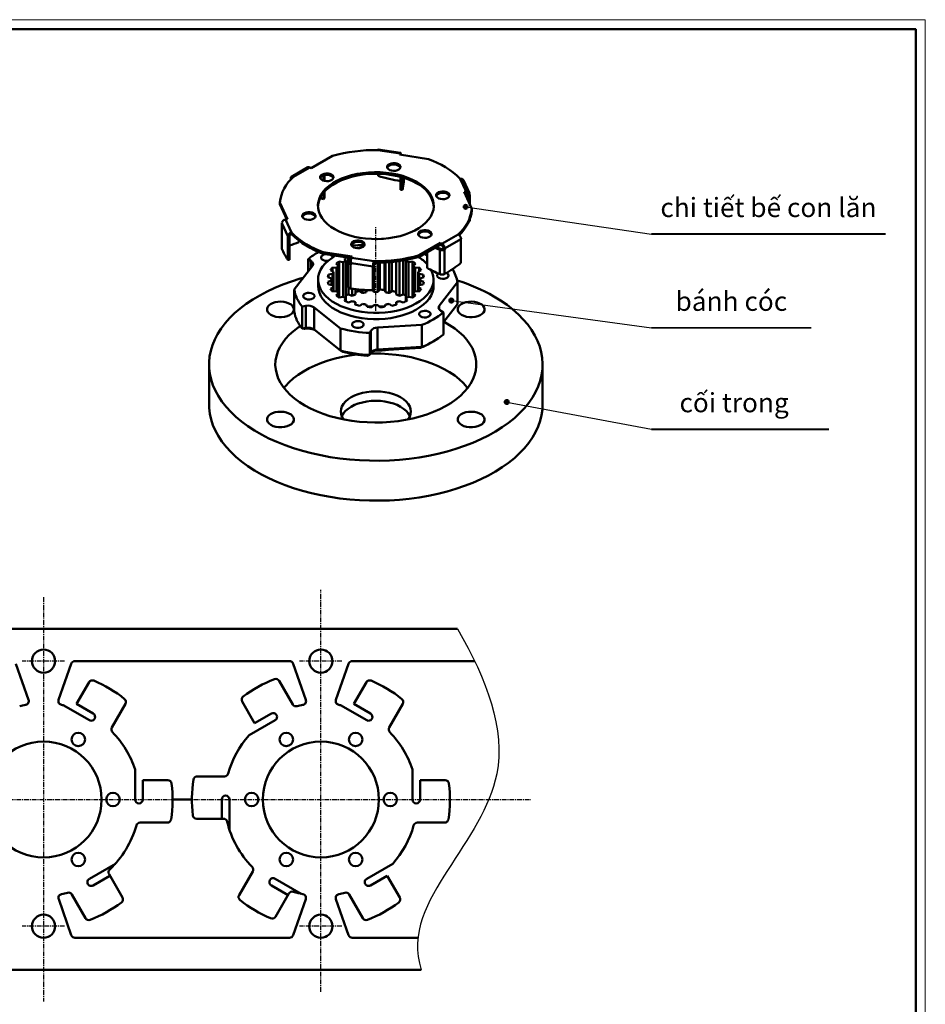
# Model space of a CAD drawing. Units: millimetres. Extents: x 1186 to 4525, y 765 to 2828.
# Drawn here: x 4055 to 4525, y 1094 to 1606 of the extents above; entities that cross this region are included whole.
import ezdxf

# ---------------------------------------------------------------- set-up
doc = ezdxf.new("R2010")
doc.units = ezdxf.units.MM
doc.linetypes.add('CENTERX2', pattern=[4, 2.5, -0.5, 0.5, -0.5])
for name, color, linetype, lineweight in [('center', 102, 'CENTERX2', 25), ('hacht', 2, 'Continuous', 25), ('netmanh', 5, 'Continuous', 25), ('nomal', 7, 'Continuous', 50)]:
    doc.layers.add(name, color=color, linetype=linetype, lineweight=lineweight)
doc.layers.add('no printer', color=23, linetype='Continuous', lineweight=5, plot=False)
doc.styles.add('kich thuoc', font='ARIAL.TTF')

msp = doc.modelspace()

# ---------------------------------------------------------------- hatches: boundary and pattern name
at = {"layer": 'nomal'}
for points in [[(4285.401, 1508.573, 1), (4287.401, 1508.573, 1)], [(4277.955, 1459.891, 1), (4279.955, 1459.891, 1)], [(4306.723, 1407.224, 1), (4308.723, 1407.224, 1)]]:
    msp.add_hatch(color=256, dxfattribs=at).paths.add_polyline_path(points)

# ---------------------------------------------------------------- linework, layer by layer
at = {"layer": 'center'}
for p, q in [((4239.757, 1454.491), (4239.757, 1498.154)), ((4239.757, 1454.491), (4239.757, 1478.378)), ((4211.216, 1100.888), (4211.216, 1309.614)), ((4067.216, 1305.886), (4067.216, 1095.918)), ((4078.144, 1272.675), (4056.076, 1272.675)), ((4222.144, 1272.675), (4200.076, 1272.675)), ((3617.107, 1200.822), (4320.206, 1200.822)), ((4078.144, 1135.026), (4056.076, 1135.026)), ((4222.144, 1135.026), (4200.076, 1135.026))]:
    msp.add_line(p, q, dxfattribs=at)
at = {"layer": 'hacht'}
msp.add_open_spline([(4282.179, 1289.375), (4297.51, 1262.821), (4314.246, 1218.022), (4277.175, 1165.957), (4257.137, 1131.443), (4263.32, 1112.326)], degree=3, knots=[16.1441854, 16.1441854, 16.1441854, 16.1441854, 56.2029753, 86.2269746, 114.2421105, 114.2421105, 114.2421105, 114.2421105], dxfattribs=at)
at = {"layer": 'netmanh'}
for p, q in [((4286.401, 1508.573), (4382.828, 1494.401)), ((4278.955, 1459.891), (4382.828, 1445.719)), ((4307.723, 1407.224), (4382.828, 1393.053))]:
    msp.add_line(p, q, dxfattribs=at)
at = {"layer": 'no printer'}
msp.add_lwpolyline([(3336.073, 764.74), (4525.073, 764.74), (4525.073, 1605.74), (3336.073, 1605.74)], close=True, dxfattribs=at)
at = {"layer": 'nomal'}
for p, q in [((4206.169, 1528.589), (4217.209, 1534.962)), ((4240.728, 1538.058), (4252.319, 1536.265)), ((4252.625, 1536.608), (4241.034, 1538.401)), ((4252.319, 1536.265), (4252.05, 1535.686)), ((4252.05, 1535.686), (4267.131, 1533.353)), ((4252.659, 1535.592), (4252.826, 1536.061)), ((4204.435, 1529.112), (4195.949, 1524.213)), ((4196.949, 1524.114), (4205.435, 1529.013)), ((4205.435, 1529.013), (4206.169, 1528.589)), ((4212.553, 1524.636), (4212.303, 1524.737)), ((4212.553, 1524.636), (4212.912, 1524.933)), ((4212.553, 1522.144), (4212.553, 1524.636)), ((4213.126, 1521.991), (4213.126, 1524.981)), ((4240.987, 1525.744), (4240.987, 1524.64)), ((4252.578, 1521.962), (4252.578, 1524.104)), ((4252.619, 1517.372), (4252.619, 1524.092)), ((4253.615, 1517.322), (4253.615, 1523.808)), ((4254.312, 1523.592), (4254.312, 1521.329)), ((4254.319, 1521.404), (4254.319, 1523.59)), ((4195.535, 1523.298), (4195.535, 1522.669)), ((4283.535, 1523.143), (4286.641, 1516.451)), ((4288.455, 1515.66), (4285.35, 1522.352)), ((4212.553, 1512.592), (4212.553, 1515.819)), ((4213.126, 1513.065), (4213.126, 1516.482)), ((4252.619, 1517.372), (4253.615, 1517.322)), ((4286.641, 1516.451), (4285.638, 1516.296)), ((4285.638, 1516.296), (4289.679, 1507.59)), ((4286.641, 1515.635), (4285.992, 1515.534)), ((4286.858, 1513.668), (4287.064, 1513.724)), ((4287.489, 1515.223), (4287.379, 1515.46)), ((4287.489, 1515.223), (4287.526, 1515.229)), ((4287.586, 1515.134), (4288.531, 1515.449)), ((4288.573, 1514.546), (4287.607, 1514.397)), ((4287.607, 1514.098), (4287.607, 1514.397)), ((4288.172, 1515.329), (4288.454, 1515.373)), ((4288.454, 1515.373), (4288.462, 1515.426)), ((4288.641, 1509.826), (4288.641, 1514.247)), ((4193.875, 1502.102), (4189.834, 1510.808)), ((4189.834, 1509.991), (4189.834, 1510.808)), ((4193.521, 1502.047), (4189.834, 1509.991)), ((4212.553, 1512.592), (4213.126, 1513.065)), ((4287.121, 1513.102), (4287.487, 1513.201)), ((4287.487, 1513.201), (4287.487, 1512.314)), ((4289.679, 1506.774), (4289.679, 1507.59)), ((4190.872, 1499.743), (4190.872, 1487.086)), ((4190.94, 1499.444), (4191.063, 1499.463)), ((4190.94, 1486.787), (4190.94, 1499.444)), ((4191.059, 1499.759), (4194.046, 1493.323)), ((4192.872, 1501.947), (4193.875, 1502.102)), ((4195.978, 1495.255), (4192.872, 1501.947)), ((4288.641, 1501.591), (4288.641, 1502.32)), ((4194.046, 1493.323), (4194.046, 1480.981)), ((4195.012, 1493.473), (4195.012, 1481.13)), ((4195.978, 1494.439), (4195.978, 1495.255)), ((4282.564, 1494.284), (4274.079, 1489.385)), ((4199.69, 1490.171), (4199.69, 1491.115)), ((4233.779, 1488.913), (4227.107, 1488.507)), ((4242.832, 1492.026), (4242.779, 1491.911)), ((4243.79, 1491.979), (4242.832, 1492.026)), ((4273.344, 1489.809), (4262.304, 1483.436)), ((4273.344, 1488.993), (4262.304, 1482.62)), ((4274.079, 1489.385), (4273.344, 1489.809)), ((4273.344, 1488.993), (4273.344, 1489.809)), ((4274.079, 1488.569), (4273.344, 1488.993)), ((4275.817, 1487.123), (4283.978, 1491.834)), ((4283.978, 1491.834), (4283.978, 1479.492)), ((4227.463, 1482.712), (4212.382, 1485.045)), ((4212.382, 1484.228), (4212.382, 1485.045)), ((4227.117, 1481.949), (4212.382, 1484.228)), ((4216.422, 1483.475), (4216.037, 1483.663)), ((4227.194, 1482.133), (4227.463, 1482.712)), ((4262.304, 1482.62), (4262.304, 1483.436)), ((4266.387, 1483.145), (4265.052, 1484.206)), ((4266.387, 1476.837), (4266.387, 1484.977)), ((4270.365, 1487.273), (4272.931, 1486.235)), ((4271.083, 1487.687), (4273.505, 1486.708)), ((4272.931, 1486.235), (4272.931, 1473.604)), ((4274.77, 1487.522), (4275.462, 1487.292)), ((4275.493, 1486.365), (4274.786, 1486.773)), ((4275.493, 1473.708), (4275.493, 1486.365)), ((4275.499, 1487.307), (4275.817, 1487.123)), ((4195.012, 1481.13), (4194.046, 1480.981)), ((4206.812, 1477.948), (4197.377, 1465.709)), ((4204.585, 1481.328), (4205.986, 1480.52)), ((4204.585, 1481.328), (4204.585, 1475.06)), ((4205.986, 1480.52), (4205.986, 1476.877)), ((4220.374, 1477.948), (4219.175, 1479.015)), ((4220.374, 1463.695), (4220.374, 1477.948)), ((4220.721, 1480.178), (4222.816, 1479.785)), ((4220.721, 1461.466), (4220.721, 1480.178)), ((4222.816, 1461.858), (4222.816, 1479.785)), ((4224.23, 1480.601), (4223.55, 1481.81)), ((4224.23, 1461.042), (4224.23, 1480.601)), ((4225.194, 1479.929), (4225.194, 1467.273)), ((4225.53, 1482.195), (4225.201, 1480.03)), ((4226.51, 1482.043), (4226.198, 1479.979)), ((4226.198, 1479.979), (4226.198, 1479.879)), ((4226.676, 1478.814), (4226.935, 1479.371)), ((4226.676, 1466.157), (4226.676, 1478.814)), ((4226.894, 1481.185), (4226.894, 1481.984)), ((4226.894, 1479.378), (4226.894, 1479.651)), ((4227.119, 1479.316), (4238.267, 1477.592)), ((4238.785, 1480.34), (4227.194, 1482.133)), ((4238.267, 1477.592), (4238.267, 1465.249)), ((4238.526, 1478.149), (4238.526, 1465.807)), ((4238.757, 1464.478), (4238.757, 1479.458)), ((4238.785, 1479.524), (4238.785, 1480.34)), ((4240.757, 1464.478), (4240.757, 1479.524)), ((4241.757, 1465.611), (4241.757, 1479.541)), ((4244.274, 1465.419), (4244.274, 1479.636)), ((4244.733, 1464.176), (4244.733, 1479.661)), ((4246.665, 1463.877), (4246.665, 1479.795)), ((4248.138, 1464.822), (4248.138, 1479.927)), ((4250.37, 1462.991), (4250.37, 1480.176)), ((4252.102, 1462.414), (4252.102, 1480.412)), ((4253.949, 1463.106), (4253.949, 1480.705)), ((4255.5, 1480.986), (4255.283, 1480.601)), ((4255.283, 1461.042), (4255.283, 1480.601)), ((4256.698, 1479.785), (4258.792, 1480.178)), ((4256.698, 1461.858), (4256.698, 1479.785)), ((4258.792, 1461.466), (4258.792, 1480.178)), ((4260.338, 1479.015), (4259.139, 1477.948)), ((4259.139, 1463.695), (4259.139, 1477.948)), ((4215.168, 1473.43), (4217.322, 1473.694)), ((4215.168, 1471.879), (4215.168, 1473.43)), ((4217.839, 1474.81), (4216.203, 1475.66)), ((4217.175, 1477.015), (4219.374, 1476.948)), ((4217.175, 1475.155), (4217.175, 1477.015)), ((4217.322, 1467.949), (4217.322, 1473.694)), ((4217.839, 1466.834), (4217.839, 1474.81)), ((4219.374, 1464.695), (4219.374, 1476.948)), ((4260.139, 1476.948), (4262.338, 1477.015)), ((4260.139, 1464.695), (4260.139, 1476.948)), ((4263.31, 1475.66), (4261.674, 1474.81)), ((4261.674, 1466.834), (4261.674, 1474.81)), ((4262.191, 1473.694), (4264.345, 1473.43)), ((4262.191, 1467.949), (4262.191, 1473.694)), ((4262.338, 1475.155), (4262.338, 1477.015)), ((4264.345, 1471.879), (4264.345, 1473.43)), ((4209.757, 1470.822), (4209.757, 1467.555)), ((4216.798, 1471.399), (4214.837, 1471.976)), ((4214.837, 1469.667), (4216.798, 1470.244)), ((4217.322, 1467.949), (4215.168, 1468.214)), ((4216.798, 1470.244), (4216.798, 1471.399)), ((4216.798, 1468.013), (4216.798, 1470.244)), ((4264.345, 1468.214), (4262.191, 1467.949)), ((4264.676, 1471.976), (4262.715, 1471.399)), ((4262.715, 1470.244), (4262.715, 1471.399)), ((4262.715, 1470.244), (4264.676, 1469.667)), ((4262.715, 1468.013), (4262.715, 1470.244)), ((4269.757, 1467.555), (4269.757, 1470.822)), ((4272.702, 1457.163), (4282.136, 1469.402)), ((4282.136, 1469.402), (4282.136, 1457.97)), ((4197.377, 1465.709), (4197.377, 1454.278)), ((4216.203, 1465.983), (4217.839, 1466.834)), ((4219.374, 1464.695), (4217.175, 1464.629)), ((4217.839, 1464.649), (4217.839, 1466.834)), ((4219.175, 1462.629), (4220.374, 1463.695)), ((4220.374, 1461.706), (4220.374, 1463.695)), ((4225.565, 1463.106), (4225.565, 1466.611)), ((4225.565, 1463.106), (4227.411, 1462.414)), ((4227.411, 1462.414), (4227.411, 1466.047)), ((4229.144, 1462.991), (4229.144, 1465.815)), ((4231.375, 1464.822), (4231.375, 1465.575)), ((4231.375, 1464.822), (4232.849, 1463.877)), ((4232.849, 1463.877), (4232.849, 1465.452)), ((4234.78, 1464.176), (4234.78, 1465.334)), ((4234.78, 1464.176), (4235.2, 1465.315)), ((4238.076, 1465.249), (4238.757, 1464.478)), ((4238.526, 1465.807), (4238.267, 1465.249)), ((4240.757, 1464.478), (4241.757, 1465.611)), ((4244.274, 1465.419), (4244.733, 1464.176)), ((4246.665, 1463.877), (4248.138, 1464.822)), ((4252.102, 1462.414), (4253.949, 1463.106)), ((4259.139, 1463.695), (4260.338, 1462.629)), ((4259.139, 1461.706), (4259.139, 1463.695)), ((4262.338, 1464.629), (4260.139, 1464.695)), ((4261.674, 1466.834), (4263.31, 1465.983)), ((4261.674, 1464.649), (4261.674, 1466.834)), ((4201.509, 1456.858), (4203.422, 1457.154)), ((4203.422, 1457.154), (4203.422, 1445.722)), ((4222.816, 1461.858), (4220.721, 1461.466)), ((4223.55, 1459.833), (4224.23, 1461.042)), ((4224.23, 1459.51), (4224.23, 1461.042)), ((4227.411, 1459.632), (4225.565, 1458.94)), ((4229.029, 1457.786), (4229.144, 1459.055)), ((4229.144, 1457.755), (4229.144, 1459.055)), ((4232.849, 1458.169), (4231.375, 1457.225)), ((4235.239, 1456.627), (4234.78, 1457.87)), ((4238.757, 1457.568), (4237.757, 1456.436)), ((4241.757, 1456.436), (4240.757, 1457.568)), ((4244.733, 1457.87), (4244.274, 1456.627)), ((4248.138, 1457.225), (4246.665, 1458.169)), ((4250.37, 1459.055), (4250.484, 1457.786)), ((4250.37, 1457.755), (4250.37, 1459.055)), ((4253.949, 1458.94), (4252.102, 1459.632)), ((4255.283, 1461.042), (4255.963, 1459.833)), ((4255.283, 1459.51), (4255.283, 1461.042)), ((4258.792, 1461.466), (4256.698, 1461.858)), ((4272.702, 1457.163), (4272.702, 1455.285)), ((4274.928, 1448.62), (4282.136, 1457.97)), ((4201.509, 1456.858), (4201.509, 1445.426)), ((4207.693, 1456.281), (4221.337, 1445.445)), ((4207.693, 1456.281), (4207.693, 1444.85)), ((4238.121, 1456.848), (4235.194, 1456.748)), ((4274.928, 1453.783), (4273.528, 1454.591)), ((4274.928, 1453.783), (4274.928, 1442.351)), ((4240.638, 1445.888), (4263.716, 1447.291)), ((4263.716, 1447.291), (4263.716, 1435.86)), ((4201.509, 1445.426), (4203.422, 1445.722)), ((4202.621, 1445.161), (4201.509, 1445.426)), ((4202.905, 1445.205), (4202.621, 1445.161)), ((4202.905, 1445.205), (4203.422, 1445.722)), ((4207.693, 1444.85), (4221.337, 1434.013)), ((4221.337, 1445.445), (4221.337, 1434.013)), ((4236.681, 1443.085), (4237.193, 1444.19)), ((4236.681, 1443.085), (4236.681, 1431.654)), ((4237.193, 1444.19), (4237.193, 1432.758)), ((4240.638, 1445.888), (4240.638, 1434.457)), ((4268.399, 1437.961), (4269.814, 1438.778)), ((4221.337, 1434.013), (4222.654, 1433.298)), ((4236.681, 1431.654), (4235.186, 1431.26)), ((4236.681, 1431.654), (4237.193, 1432.758)), ((4262.999, 1435.344), (4240.429, 1433.972)), ((4240.638, 1434.457), (4240.429, 1433.972)), ((4240.638, 1434.457), (4263.716, 1435.86)), ((4263.716, 1435.86), (4262.999, 1435.344)), ((4153.157, 1426.728), (4153.157, 1405.988)), ((4326.357, 1405.988), (4326.357, 1426.728)), ((4052.801, 1271.337), (4059.389, 1252.563)), ((4081.631, 1271.337), (4075.047, 1252.573)), ((4083.518, 1272.675), (4194.914, 1272.675)), ((4196.801, 1271.337), (4203.389, 1252.563)), ((4225.631, 1271.337), (4219.047, 1252.573)), ((4227.518, 1272.675), (4290.998, 1272.675)), ((4090.838, 1261.685), (4084.335, 1250.422)), ((4196.597, 1250.192), (4189.524, 1262.443)), ((4234.838, 1261.685), (4228.335, 1250.422)), ((4090.995, 1241.958), (4077.474, 1249.764)), ((4092.995, 1245.422), (4084.335, 1250.422)), ((4102.677, 1238.192), (4109.75, 1250.443)), ((4176.835, 1240.422), (4170.332, 1251.685)), ((4234.995, 1241.958), (4221.474, 1249.764)), ((4236.995, 1245.422), (4228.335, 1250.422)), ((4246.677, 1238.192), (4253.75, 1250.443)), ((4185.495, 1245.422), (4176.835, 1240.422)), ((4187.495, 1241.958), (4173.974, 1234.152)), ((4114.745, 1200.822), (4114.745, 1216.434)), ((4161.165, 1212.822), (4147.019, 1212.822)), ((4258.745, 1200.822), (4258.745, 1216.434)), ((4131.751, 1210.822), (4118.745, 1210.822)), ((4118.745, 1210.822), (4118.745, 1200.822)), ((4275.751, 1210.822), (4262.745, 1210.822)), ((4262.745, 1210.822), (4262.745, 1200.822)), ((4144.245, 1200.85), (4134.245, 1200.822)), ((4159.745, 1200.822), (4159.745, 1190.822)), ((4163.745, 1200.822), (4163.745, 1185.209)), ((4117.325, 1188.822), (4131.471, 1188.822)), ((4160.648, 1190.822), (4146.739, 1190.822)), ((4261.325, 1188.822), (4275.471, 1188.822)), ((4090.995, 1159.686), (4104.516, 1167.492)), ((4234.995, 1159.686), (4248.516, 1167.492)), ((4092.995, 1156.221), (4101.655, 1161.221)), ((4101.203, 1162.004), (4108.158, 1149.958)), ((4175.813, 1163.451), (4168.74, 1151.2)), ((4236.995, 1156.221), (4245.655, 1161.221)), ((4245.655, 1161.221), (4252.158, 1149.958)), ((4185.495, 1156.221), (4194.155, 1151.221)), ((4187.495, 1159.686), (4201.016, 1151.879)), ((4081.893, 1151.451), (4088.966, 1139.2)), ((4194.607, 1152.004), (4187.652, 1139.958)), ((4225.893, 1151.451), (4232.966, 1139.2)), ((4081.631, 1130.364), (4075.066, 1149.074)), ((4196.801, 1130.364), (4203.37, 1149.084)), ((4225.631, 1130.364), (4219.066, 1149.074)), ((4083.518, 1129.026), (4194.914, 1129.026)), ((4227.518, 1129.026), (4261.633, 1129.026))]:
    msp.add_line(p, q, dxfattribs=at)
msp.add_lwpolyline([(3361.073, 769.74), (4520.073, 769.74), (4520.073, 1600.74), (3361.073, 1600.74)], close=True, dxfattribs=at)
for points in [[(4241.034, 1538.401), (4241.016, 1538.402), (4240.926, 1538.36), (4240.829, 1538.244), (4240.728, 1538.058)], [(4252.319, 1536.265), (4252.407, 1536.43), (4252.492, 1536.544), (4252.572, 1536.602), (4252.645, 1536.603), (4252.709, 1536.547), (4252.761, 1536.436), (4252.8, 1536.272), (4252.826, 1536.061)], [(4251.549, 1530.702), (4252.168, 1530.217), (4252.513, 1529.649), (4252.552, 1529.047), (4252.282, 1528.465), (4251.727, 1527.955), (4250.936, 1527.562), (4249.98, 1527.322), (4248.943, 1527.254), (4247.918, 1527.366), (4246.996, 1527.648), (4246.258, 1528.073), (4245.77, 1528.606), (4245.577, 1529.198), (4245.693, 1529.796), (4246.111, 1530.348), (4246.791, 1530.805), (4247.674, 1531.125), (4248.682, 1531.281), (4249.725, 1531.259), (4250.71, 1531.06), (4251.549, 1530.702)], [(4252.502, 1528.865), (4252.168, 1529.401), (4251.549, 1529.885)], [(4261.04, 1520.669), (4258.778, 1521.849), (4256.32, 1522.891), (4253.693, 1523.784), (4250.922, 1524.519), (4248.037, 1525.088), (4245.067, 1525.486), (4242.042, 1525.709), (4238.994, 1525.753), (4235.954, 1525.62), (4232.953, 1525.309), (4230.021, 1524.825), (4227.19, 1524.172), (4224.487, 1523.357), (4221.941, 1522.388), (4219.578, 1521.276), (4217.422, 1520.031), (4215.495, 1518.667), (4213.817, 1517.197), (4212.406, 1515.637), (4211.274, 1514.003), (4210.436, 1512.31), (4209.898, 1510.578), (4209.666, 1508.823), (4209.665, 1508.791)], [(4261.04, 1521.486), (4263.085, 1520.18), (4264.889, 1518.761), (4266.436, 1517.244), (4267.709, 1515.645), (4268.695, 1513.979), (4269.384, 1512.265), (4269.77, 1510.519), (4269.847, 1508.759), (4269.615, 1507.004), (4269.077, 1505.271), (4268.239, 1503.579), (4267.108, 1501.944), (4265.696, 1500.384), (4264.018, 1498.914), (4262.091, 1497.55), (4259.935, 1496.306), (4257.572, 1495.193), (4255.026, 1494.225), (4252.324, 1493.41), (4249.492, 1492.757), (4246.561, 1492.272), (4243.559, 1491.962), (4240.519, 1491.828), (4237.471, 1491.873), (4234.446, 1492.095), (4231.476, 1492.493), (4228.591, 1493.062), (4225.82, 1493.797), (4223.193, 1494.69), (4220.735, 1495.732), (4218.473, 1496.912), (4216.429, 1498.218), (4214.624, 1499.637), (4213.077, 1501.154), (4211.804, 1502.753), (4210.818, 1504.419), (4210.129, 1506.134), (4209.743, 1507.88), (4209.666, 1509.639), (4209.898, 1511.394), (4210.436, 1513.127), (4211.274, 1514.819), (4212.406, 1516.454), (4213.817, 1518.014), (4215.495, 1519.484), (4217.422, 1520.848), (4219.578, 1522.093), (4221.941, 1523.205), (4224.487, 1524.174), (4227.19, 1524.989), (4230.021, 1525.641), (4232.953, 1526.126), (4235.954, 1526.436), (4238.994, 1526.57), (4242.042, 1526.525), (4245.067, 1526.303), (4248.037, 1525.905), (4250.922, 1525.336), (4253.693, 1524.601), (4256.32, 1523.708), (4258.778, 1522.666), (4261.04, 1521.486)], [(4216.776, 1525.323), (4217.395, 1524.839), (4217.74, 1524.27), (4217.779, 1523.668), (4217.509, 1523.086), (4216.954, 1522.576), (4216.163, 1522.184), (4215.207, 1521.943), (4214.17, 1521.875), (4213.145, 1521.987), (4212.222, 1522.269), (4211.485, 1522.695), (4210.997, 1523.227), (4210.803, 1523.819), (4210.92, 1524.417), (4211.337, 1524.969), (4212.018, 1525.426), (4212.901, 1525.746), (4213.909, 1525.902), (4214.951, 1525.88), (4215.936, 1525.681), (4216.776, 1525.323)], [(4217.729, 1523.486), (4217.395, 1524.022), (4216.776, 1524.507)], [(4277.005, 1516.007), (4277.624, 1515.522), (4277.969, 1514.954), (4278.008, 1514.352), (4277.738, 1513.77), (4277.183, 1513.26), (4276.392, 1512.867), (4275.436, 1512.626), (4274.399, 1512.559), (4273.374, 1512.671), (4272.452, 1512.952), (4271.714, 1513.378), (4271.226, 1513.911), (4271.032, 1514.502), (4271.149, 1515.101), (4271.566, 1515.653), (4272.247, 1516.109), (4273.13, 1516.43), (4274.138, 1516.586), (4275.181, 1516.563), (4276.165, 1516.364), (4277.005, 1516.007)], [(4277.958, 1514.17), (4277.624, 1514.706), (4277.005, 1515.19)], [(4287.607, 1514.397), (4287.638, 1514.298), (4287.638, 1514.197), (4287.607, 1514.098), (4287.548, 1514.003), (4287.46, 1513.916), (4287.348, 1513.839), (4287.215, 1513.774), (4287.064, 1513.724)], [(4288.573, 1514.546), (4288.634, 1514.348), (4288.634, 1514.147), (4288.573, 1513.948), (4288.454, 1513.759), (4288.28, 1513.585), (4288.056, 1513.431), (4287.788, 1513.301), (4287.487, 1513.201)], [(4287.586, 1515.134), (4287.533, 1515.232), (4287.514, 1515.251), (4287.493, 1515.235), (4287.489, 1515.223)], [(4207.458, 1505.249), (4208.078, 1504.764), (4208.422, 1504.196), (4208.461, 1503.594), (4208.191, 1503.012), (4207.636, 1502.502), (4206.845, 1502.109), (4205.889, 1501.869), (4204.852, 1501.801), (4203.827, 1501.913), (4202.905, 1502.195), (4202.167, 1502.62), (4201.68, 1503.153), (4201.486, 1503.745), (4201.603, 1504.343), (4202.02, 1504.895), (4202.7, 1505.352), (4203.584, 1505.672), (4204.591, 1505.828), (4205.634, 1505.805), (4206.619, 1505.607), (4207.458, 1505.249)], [(4208.411, 1503.412), (4208.078, 1503.948), (4207.458, 1504.432)], [(4191.059, 1499.759), (4191.068, 1499.643), (4191.069, 1499.54), (4191.062, 1499.455), (4191.048, 1499.395), (4191.028, 1499.363), (4191.002, 1499.36), (4190.972, 1499.388), (4190.94, 1499.444)], [(4267.687, 1495.932), (4268.307, 1495.448), (4268.651, 1494.879), (4268.69, 1494.278), (4268.42, 1493.696), (4267.865, 1493.186), (4267.075, 1492.793), (4266.118, 1492.552), (4265.082, 1492.485), (4264.056, 1492.597), (4263.134, 1492.878), (4262.396, 1493.304), (4261.909, 1493.836), (4261.715, 1494.428), (4261.832, 1495.027), (4262.249, 1495.579), (4262.929, 1496.035), (4263.813, 1496.356), (4264.821, 1496.512), (4265.863, 1496.489), (4266.848, 1496.29), (4267.687, 1495.932)], [(4268.64, 1494.095), (4268.307, 1494.631), (4267.687, 1495.116)], [(4232.914, 1490.554), (4233.533, 1490.069), (4233.878, 1489.5), (4233.917, 1488.899), (4233.647, 1488.317), (4233.092, 1487.807), (4232.301, 1487.414), (4231.345, 1487.173), (4230.308, 1487.106), (4229.283, 1487.218), (4228.361, 1487.499), (4227.623, 1487.925), (4227.136, 1488.458), (4226.942, 1489.049), (4227.058, 1489.648), (4227.476, 1490.2), (4228.156, 1490.656), (4229.039, 1490.977), (4230.047, 1491.133), (4231.09, 1491.11), (4232.075, 1490.911), (4232.914, 1490.554)], [(4233.867, 1488.717), (4233.533, 1489.252), (4232.914, 1489.737)], [(4218.83, 1483.231), (4216.83, 1481.991), (4214.99, 1480.595), (4213.404, 1479.098), (4212.089, 1477.517), (4211.058, 1475.866), (4210.321, 1474.164), (4209.886, 1472.428), (4209.758, 1470.675), (4209.937, 1468.924), (4210.423, 1467.192), (4211.209, 1465.498), (4212.289, 1463.858), (4213.65, 1462.289), (4215.279, 1460.808), (4217.16, 1459.43), (4219.272, 1458.169), (4221.594, 1457.037), (4224.103, 1456.047), (4226.773, 1455.209), (4229.575, 1454.531), (4232.483, 1454.02), (4235.464, 1453.681), (4238.49, 1453.518), (4241.529, 1453.533), (4244.55, 1453.725), (4247.521, 1454.093)], [(4214.02, 1483.975), (4213.685, 1483.946), (4212.765, 1483.739), (4212.011, 1483.37), (4211.506, 1482.88), (4211.303, 1482.322), (4211.425, 1481.757), (4211.859, 1481.244), (4212.558, 1480.841), (4213.445, 1480.591), (4214.425, 1480.52), (4214.948, 1480.56)], [(4232.886, 1487.68), (4231.992, 1487.55), (4229.736, 1487.146)], [(4275.817, 1487.123), (4275.727, 1487.266), (4275.631, 1487.319), (4275.536, 1487.321), (4275.462, 1487.292)], [(4205.986, 1480.52), (4206.378, 1480.257), (4206.697, 1479.962), (4206.936, 1479.644), (4207.09, 1479.308), (4207.155, 1478.963), (4207.129, 1478.616), (4207.014, 1478.275), (4206.812, 1477.948)], [(4226.676, 1478.814), (4226.349, 1478.883), (4226.047, 1478.983), (4225.78, 1479.113), (4225.556, 1479.267), (4225.381, 1479.441), (4225.262, 1479.63), (4225.201, 1479.828), (4225.201, 1480.03)], [(4226.935, 1479.371), (4226.771, 1479.406), (4226.62, 1479.456), (4226.487, 1479.521), (4226.375, 1479.598), (4226.288, 1479.685), (4226.228, 1479.78), (4226.198, 1479.879), (4226.198, 1479.979)], [(4227.119, 1479.316), (4227.153, 1479.214), (4227.157, 1479.113), (4227.133, 1479.018), (4227.08, 1478.936), (4227.003, 1478.871), (4226.906, 1478.827), (4226.795, 1478.808), (4226.676, 1478.814)], [(4226.935, 1479.371), (4227.053, 1479.365), (4227.091, 1479.369)], [(4247.521, 1454.093), (4250.413, 1454.632), (4253.195, 1455.338), (4255.84, 1456.202), (4258.319, 1457.217), (4260.608, 1458.37), (4262.684, 1459.652), (4264.523, 1461.048), (4266.109, 1462.545), (4267.424, 1464.127), (4268.456, 1465.777), (4269.192, 1467.479), (4269.627, 1469.215), (4269.756, 1470.968), (4269.576, 1472.719), (4269.09, 1474.451), (4268.552, 1475.68)], [(4272.117, 1473.963), (4271.872, 1473.738), (4271.564, 1473.196), (4271.578, 1472.626), (4271.911, 1472.089), (4272.529, 1471.644), (4273.363, 1471.339), (4274.323, 1471.207), (4275.306, 1471.262)], [(4275.306, 1471.262), (4276.205, 1471.498), (4276.922, 1471.89), (4277.381, 1472.395), (4277.53, 1472.958), (4277.354, 1473.519), (4276.872, 1474.017), (4276.443, 1474.268)], [(4300.992, 1462.079), (4304.545, 1459.902), (4307.865, 1457.605), (4310.942, 1455.199), (4313.764, 1452.69), (4316.321, 1450.089), (4318.604, 1447.404), (4320.605, 1444.644), (4322.316, 1441.821), (4323.732, 1438.944), (4324.847, 1436.023), (4325.657, 1433.068), (4326.16, 1430.091), (4326.354, 1427.102), (4326.238, 1424.112), (4325.812, 1421.131), (4325.078, 1418.17), (4324.039, 1415.24), (4322.698, 1412.35), (4321.06, 1409.513), (4319.131, 1406.737), (4316.918, 1404.032), (4314.428, 1401.409), (4311.672, 1398.876), (4308.658, 1396.443), (4305.397, 1394.119), (4301.901, 1391.911), (4298.183, 1389.828), (4294.256, 1387.877), (4290.133, 1386.065), (4285.831, 1384.398), (4281.363, 1382.883), (4276.746, 1381.525), (4271.997, 1380.329), (4267.133, 1379.299), (4262.17, 1378.439), (4257.128, 1377.751), (4252.023, 1377.239), (4246.874, 1376.904), (4241.7, 1376.748), (4236.519, 1376.77), (4231.349, 1376.972), (4226.209, 1377.351), (4221.118, 1377.907), (4216.094, 1378.638), (4211.154, 1379.541), (4206.317, 1380.613), (4201.6, 1381.85), (4197.019, 1383.247), (4192.591, 1384.801), (4188.332, 1386.504), (4184.257, 1388.352), (4180.38, 1390.336), (4176.717, 1392.451), (4173.279, 1394.689), (4170.078, 1397.042), (4167.128, 1399.5), (4164.437, 1402.056), (4162.016, 1404.701), (4159.873, 1407.424), (4158.016, 1410.217), (4156.452, 1413.068), (4155.186, 1415.969), (4154.223, 1418.908), (4153.566, 1421.875), (4153.217, 1424.859), (4153.178, 1427.85), (4153.45, 1430.837), (4154.03, 1433.81), (4154.917, 1436.757), (4156.107, 1439.668), (4157.598, 1442.532), (4159.382, 1445.341), (4161.454, 1448.082), (4163.806, 1450.747), (4166.43, 1453.326), (4169.317, 1455.81), (4172.456, 1458.19), (4175.835, 1460.457), (4179.444, 1462.604), (4183.268, 1464.622), (4187.295, 1466.504), (4191.51, 1468.244), (4195.897, 1469.836), (4200.441, 1471.273), (4202.013, 1471.724)], [(4269.757, 1467.555), (4269.627, 1465.949), (4269.192, 1464.213), (4268.456, 1462.511), (4267.424, 1460.86), (4266.109, 1459.279), (4264.523, 1457.782), (4262.684, 1456.386), (4260.608, 1455.104), (4258.319, 1453.95), (4255.84, 1452.936), (4253.195, 1452.072), (4250.413, 1451.366), (4247.521, 1450.827), (4244.55, 1450.459), (4241.529, 1450.267), (4238.49, 1450.252), (4235.464, 1450.415), (4232.483, 1450.754), (4229.575, 1451.265), (4226.773, 1451.943), (4224.103, 1452.781), (4221.594, 1453.771), (4219.272, 1454.903), (4217.16, 1456.164), (4215.279, 1457.542), (4213.65, 1459.023), (4212.289, 1460.592), (4211.209, 1462.232), (4210.423, 1463.926), (4209.937, 1465.658), (4209.758, 1467.409), (4209.757, 1467.555)], [(4204.207, 1463.849), (4203.308, 1463.613), (4202.591, 1463.221), (4202.133, 1462.716), (4201.984, 1462.153), (4202.159, 1461.592), (4202.641, 1461.094), (4203.377, 1460.714), (4204.287, 1460.492), (4205.272, 1460.453), (4206.226, 1460.6), (4207.045, 1460.919), (4207.641, 1461.373), (4207.949, 1461.915), (4207.935, 1462.485), (4207.602, 1463.022), (4206.984, 1463.467), (4206.15, 1463.772), (4205.19, 1463.904), (4204.207, 1463.849)], [(4185.309, 1452.445), (4186.489, 1451.898), (4187.845, 1451.51), (4189.314, 1451.299), (4190.827, 1451.275), (4192.314, 1451.44), (4193.704, 1451.785), (4194.934, 1452.295), (4195.944, 1452.945), (4196.689, 1453.706), (4197.134, 1454.541), (4197.257, 1455.412), (4197.052, 1456.278), (4196.53, 1457.098), (4195.715, 1457.834), (4194.645, 1458.452), (4193.369, 1458.923), (4191.948, 1459.224), (4190.449, 1459.342), (4188.94, 1459.271), (4187.493, 1459.015), (4186.175, 1458.585), (4185.049, 1458.001), (4184.166, 1457.292), (4183.567, 1456.489), (4183.282, 1455.631), (4183.323, 1454.757), (4183.688, 1453.909), (4184.361, 1453.126), (4185.309, 1452.445)], [(4273.528, 1454.591), (4273.136, 1454.854), (4272.816, 1455.149), (4272.577, 1455.467), (4272.423, 1455.803), (4272.358, 1456.148), (4272.384, 1456.495), (4272.499, 1456.836), (4272.702, 1457.163)], [(4284.304, 1452.445), (4285.484, 1451.898), (4286.84, 1451.51), (4288.309, 1451.299), (4289.822, 1451.275), (4291.309, 1451.44), (4292.699, 1451.785), (4293.929, 1452.295), (4294.939, 1452.945), (4295.684, 1453.706), (4296.129, 1454.541), (4296.251, 1455.412), (4296.047, 1456.278), (4295.525, 1457.098), (4294.71, 1457.834), (4293.64, 1458.452), (4292.364, 1458.923), (4290.943, 1459.224), (4289.444, 1459.342), (4287.935, 1459.271), (4286.488, 1459.015), (4285.17, 1458.585), (4284.044, 1458.001), (4283.161, 1457.292), (4282.562, 1456.489), (4282.277, 1455.631), (4282.318, 1454.757), (4282.683, 1453.909), (4283.356, 1453.126), (4284.304, 1452.445)], [(4244.319, 1456.748), (4242.286, 1456.827), (4241.392, 1456.848)], [(4263.091, 1451.636), (4263.895, 1451.304), (4264.841, 1451.142), (4265.828, 1451.165), (4266.748, 1451.372), (4267.502, 1451.741), (4268.007, 1452.231), (4268.21, 1452.789), (4268.088, 1453.354), (4267.654, 1453.866), (4266.956, 1454.27), (4266.068, 1454.52), (4265.088, 1454.591), (4264.122, 1454.474), (4263.274, 1454.182), (4262.635, 1453.747), (4262.276, 1453.216), (4262.235, 1452.646), (4262.517, 1452.1), (4263.091, 1451.636)], [(4202.846, 1405.42), (4205.817, 1403.833), (4208.992, 1402.384), (4212.353, 1401.081), (4215.878, 1399.932), (4219.547, 1398.944), (4223.337, 1398.124), (4227.227, 1397.475), (4231.191, 1397.003), (4235.207, 1396.709), (4239.25, 1396.595), (4243.297, 1396.663), (4247.322, 1396.912), (4251.302, 1397.34), (4255.212, 1397.945), (4259.029, 1398.723), (4262.73, 1399.669), (4266.294, 1400.779), (4269.697, 1402.044), (4272.921, 1403.457), (4275.945, 1405.011), (4278.751, 1406.695), (4281.323, 1408.5), (4283.645, 1410.414), (4285.703, 1412.427), (4287.485, 1414.525), (4288.979, 1416.697), (4290.178, 1418.929), (4291.073, 1421.208), (4291.66, 1423.52), (4291.934, 1425.852), (4291.895, 1428.189), (4291.542, 1430.517), (4290.878, 1432.822), (4289.906, 1435.091), (4288.633, 1437.309), (4287.066, 1439.464), (4285.214, 1441.542), (4283.089, 1443.531), (4280.703, 1445.419), (4278.071, 1447.194), (4275.209, 1448.847), (4275.134, 1448.887)], [(4227.541, 1447.93), (4227.446, 1447.362), (4227.675, 1446.808), (4228.204, 1446.326), (4228.975, 1445.97), (4229.905, 1445.777), (4230.892, 1445.769), (4231.83, 1445.947), (4232.618, 1446.291), (4233.17, 1446.764), (4233.425, 1447.314), (4233.357, 1447.883), (4232.973, 1448.408), (4232.314, 1448.833), (4231.452, 1449.111), (4230.48, 1449.213), (4229.504, 1449.127), (4228.629, 1448.862), (4227.95, 1448.448), (4227.541, 1447.93)], [(4200.565, 1446.633), (4199.446, 1445.874), (4196.997, 1444.013), (4194.805, 1442.048), (4192.884, 1439.991), (4191.245, 1437.854), (4189.897, 1435.651), (4188.849, 1433.393), (4188.108, 1431.096), (4187.677, 1428.772), (4187.559, 1426.436), (4187.755, 1424.102), (4188.264, 1421.784), (4189.083, 1419.495), (4190.206, 1417.25), (4191.627, 1415.062), (4193.338, 1412.944), (4195.328, 1410.909), (4197.585, 1408.969), (4200.096, 1407.136), (4202.846, 1405.42)], [(4229.857, 1431.82), (4226.246, 1431.34), (4222.38, 1430.648), (4218.617, 1429.785), (4214.982, 1428.757), (4211.496, 1427.569), (4208.18, 1426.228), (4205.054, 1424.743), (4202.137, 1423.123), (4199.446, 1421.378), (4196.997, 1419.517), (4194.805, 1417.552), (4192.884, 1415.495), (4192.063, 1414.48)], [(4287.45, 1414.48), (4287.066, 1414.968), (4285.214, 1417.046), (4283.089, 1419.035), (4280.703, 1420.923), (4278.071, 1422.698), (4275.209, 1424.351), (4272.133, 1425.87), (4268.862, 1427.247), (4265.417, 1428.474), (4261.817, 1429.543), (4258.085, 1430.448), (4254.242, 1431.183), (4250.312, 1431.744), (4246.319, 1432.128), (4242.286, 1432.331), (4238.238, 1432.354), (4236.992, 1432.324)], [(4256.562, 1398.198), (4256.571, 1398.212), (4257.336, 1399.513), (4257.801, 1400.861), (4257.957, 1402.232), (4257.801, 1403.604), (4257.336, 1404.952), (4256.571, 1406.253), (4255.518, 1407.486), (4254.196, 1408.628), (4252.626, 1409.662), (4250.836, 1410.568), (4248.857, 1411.331), (4246.721, 1411.939), (4244.467, 1412.381), (4242.132, 1412.649), (4239.757, 1412.739), (4237.381, 1412.649), (4235.046, 1412.381), (4232.792, 1411.939), (4230.657, 1411.331), (4228.677, 1410.568), (4226.887, 1409.662), (4225.318, 1408.628), (4223.995, 1407.486), (4222.942, 1406.253), (4222.177, 1404.952), (4221.712, 1403.604), (4221.557, 1402.232), (4221.712, 1400.861), (4222.177, 1399.513), (4222.942, 1398.212), (4222.951, 1398.198)], [(4326.357, 1405.988), (4326.238, 1403.372), (4325.812, 1400.391), (4325.078, 1397.43), (4324.039, 1394.5), (4322.698, 1391.61), (4321.06, 1388.773), (4319.131, 1385.996), (4316.918, 1383.292), (4314.428, 1380.669), (4311.672, 1378.136), (4308.658, 1375.703), (4305.397, 1373.378), (4301.901, 1371.171), (4298.183, 1369.087), (4294.256, 1367.136), (4290.133, 1365.324), (4285.831, 1363.658), (4281.363, 1362.143), (4276.746, 1360.785), (4271.997, 1359.589), (4267.133, 1358.559), (4262.17, 1357.699), (4257.128, 1357.011), (4252.023, 1356.499), (4246.874, 1356.164), (4241.7, 1356.008), (4236.519, 1356.03), (4231.349, 1356.231), (4226.209, 1356.611), (4221.118, 1357.167), (4216.094, 1357.898), (4211.154, 1358.801), (4206.317, 1359.873), (4201.6, 1361.11), (4197.019, 1362.507), (4192.591, 1364.061), (4188.332, 1365.764), (4184.257, 1367.611), (4180.38, 1369.596), (4176.717, 1371.711), (4173.279, 1373.949), (4170.078, 1376.301), (4167.128, 1378.76), (4164.437, 1381.316), (4162.016, 1383.961), (4159.873, 1386.684), (4158.016, 1389.477), (4156.452, 1392.328), (4155.186, 1395.229), (4154.223, 1398.168), (4153.566, 1401.135), (4153.217, 1404.119), (4153.157, 1405.988)], [(4257.455, 1399.783), (4257.336, 1400.052), (4256.571, 1401.354), (4255.518, 1402.586), (4254.196, 1403.729), (4252.626, 1404.762), (4250.836, 1405.668), (4248.857, 1406.432), (4246.721, 1407.04), (4244.467, 1407.482), (4242.132, 1407.75), (4239.757, 1407.84), (4237.381, 1407.75), (4235.046, 1407.482), (4232.792, 1407.04), (4230.657, 1406.432), (4228.677, 1405.668), (4226.887, 1404.762), (4225.318, 1403.729), (4223.995, 1402.586), (4222.942, 1401.354), (4222.177, 1400.052), (4222.058, 1399.783)], [(4185.309, 1395.297), (4186.489, 1394.749), (4187.845, 1394.361), (4189.314, 1394.15), (4190.827, 1394.126), (4192.314, 1394.291), (4193.704, 1394.636), (4194.934, 1395.146), (4195.944, 1395.797), (4196.689, 1396.557), (4197.134, 1397.393), (4197.257, 1398.264), (4197.052, 1399.129), (4196.53, 1399.95), (4195.715, 1400.686), (4194.645, 1401.304), (4193.369, 1401.774), (4191.948, 1402.076), (4190.449, 1402.194), (4188.94, 1402.123), (4187.493, 1401.866), (4186.175, 1401.436), (4185.049, 1400.853), (4184.166, 1400.143), (4183.567, 1399.34), (4183.282, 1398.482), (4183.323, 1397.609), (4183.688, 1396.761), (4184.361, 1395.978), (4185.309, 1395.297)], [(4284.304, 1395.297), (4285.484, 1394.749), (4286.84, 1394.361), (4288.309, 1394.15), (4289.822, 1394.126), (4291.309, 1394.291), (4292.699, 1394.636), (4293.929, 1395.146), (4294.939, 1395.797), (4295.684, 1396.557), (4296.129, 1397.393), (4296.251, 1398.264), (4296.047, 1399.129), (4295.525, 1399.95), (4294.71, 1400.686), (4293.64, 1401.304), (4292.364, 1401.774), (4290.943, 1402.076), (4289.444, 1402.194), (4287.935, 1402.123), (4286.488, 1401.866), (4285.17, 1401.436), (4284.044, 1400.853), (4283.161, 1400.143), (4282.562, 1399.34), (4282.277, 1398.482), (4282.318, 1397.609), (4282.683, 1396.761), (4283.356, 1395.978), (4284.304, 1395.297)], [(4282.179, 1289.375), (3851.58, 1289.375)], [(3854.804, 1112.326), (4263.32, 1112.326)]]:
    msp.add_lwpolyline(points, dxfattribs=at)
at = {"layer": 'nomal', "const_width": 1}
for points in [[(4382.828, 1494.401), (4504.415, 1494.401)], [(4382.828, 1445.719), (4465.911, 1445.719)], [(4382.828, 1393.053), (4474.996, 1393.053)]]:
    msp.add_lwpolyline(points, dxfattribs=at)
at = {"layer": 'nomal'}
for centre, radius in [((4286.401, 1508.573), 1), ((4278.955, 1459.891), 1), ((4307.723, 1407.224), 1), ((4067.216, 1272.675), 6), ((4211.216, 1272.675), 6), ((4085.245, 1231.999), 3.5), ((4193.245, 1231.999), 3.5), ((4229.245, 1231.999), 3.5), ((4067.245, 1200.822), 30.1), ((4211.245, 1200.822), 30.1), ((4103.245, 1200.822), 3.5), ((4175.245, 1200.822), 3.5), ((4247.245, 1200.822), 3.5), ((4085.245, 1169.645), 3.5), ((4193.245, 1169.645), 3.5), ((4229.245, 1169.645), 3.5), ((4067.216, 1135.026), 6), ((4211.216, 1135.026), 6)]:
    msp.add_circle(centre, radius, dxfattribs=at)
for centre, radius, start, end in [((4239.483, 1456.637), 81.431, 89.12395, 105.87491), ((4204.851, 1528.221), 0.983, 53.6181, 115.07133), ((4249.141, 1526.231), 4.376, 56.61882, 142.99767), ((4252.53, 1491.612), 44.221, 45.48179, 70.72074), ((4211.209, 1507.934), 21.567, 131.39006, 172.34317), ((4196.397, 1523.437), 0.873, 50.79672, 189.21401), ((4214.368, 1520.852), 4.376, 56.61877, 142.99773), ((4265.122, 1602.69), 81.696, 252.81732, 261.16796), ((4133.515, 1540.259), 122.271, 349.18773, 351.09338), ((4254.76, 1506.808), 15.218, 7.48702, 65.62524), ((4283.911, 1521.529), 1.657, 29.76464, 103.11527), ((4274.597, 1511.536), 4.376, 56.61879, 142.9977), ((4287.037, 1514.915), 1.587, 19.6753, 104.44621), ((4286.839, 1514.867), 0.793, 19.67517, 104.44635), ((4289.24, 1515.053), 1.76, 174.43951, 201.89702), ((4290.206, 1515.202), 1.76, 174.43951, 201.89702), ((4227.252, 1570.487), 59.731, 253.98608, 255.75347), ((4205.05, 1500.778), 4.376, 56.61878, 142.9977), ((4268.304, 1510.464), 21.567, 311.39012, 352.34311), ((4268.5, 1509.586), 21.365, 312.85281, 352.43765), ((4191.583, 1499.744), 0.71, 146.26002, 205.03065), ((4193.163, 1499.681), 2.284, 97.32679, 162.71478), ((4188.961, 1499.796), 2.098, 358.98589, 15.57615), ((4196.206, 1493.096), 2.172, 96.02483, 173.97682), ((4196.092, 1493.359), 1.086, 96.02481, 173.97677), ((4226.983, 1526.786), 44.221, 225.48181, 250.72074), ((4226.983, 1525.97), 44.221, 225.48181, 250.72074), ((4265.279, 1491.462), 4.376, 56.6188, 142.99769), ((4280.908, 1491.695), 3.074, 2.60549, 57.39452), ((4169.605, 1564.366), 80.062, 288.50192, 292.07191), ((4230.506, 1486.083), 4.376, 56.61875, 142.99772), ((4272.376, 1486.756), 3.132, 9.84852, 57.07381), ((4273.227, 1487.254), 1.566, 9.84852, 57.0738), ((4237.832, 1508.134), 51.523, 204.47661, 211.80466), ((4227.144, 1454.499), 35.054, 119.06646, 130.05827), ((4215.848, 1482.131), 1.462, 6.81524, 66.87425), ((4240.03, 1561.762), 81.431, 269.12395, 285.8749), ((4274.068, 1489.15), 3.128, 248.69388, 297.08879), ((4274.073, 1488.166), 1.564, 248.69377, 297.08894), ((4274.388, 1487.41), 0.752, 301.99025, 359.16622), ((4275.147, 1486.961), 0.689, 300.10266, 13.59602), ((4231.442, 1464.319), 19.143, 124.05891, 129.85208), ((4229.812, 1467.51), 14.072, 132.11687, 137.87697), ((4234.344, 1461.447), 21.661, 117.8371, 122.15752), ((4235.671, 1457.13), 27.496, 113.59224, 116.15744), ((4234.161, 1479.408), 7.482, 158.63546, 177.39614), ((4226.546, 1479.174), 0.59, 13.91707, 76.15096), ((4245.897, 1477.578), 7.63, 158.77285, 179.8941), ((4242.341, 1478.142), 3.815, 158.77299, 179.89395), ((4240.03, 1560.945), 81.431, 269.12395, 285.8749), ((4245.168, 1461.447), 21.661, 57.84253, 62.16285), ((4248.071, 1464.319), 19.143, 50.14797, 55.94111), ((4249.701, 1467.51), 14.072, 42.12304, 47.88317), ((4250.65, 1464.331), 21.375, 42.58882, 58.23267), ((4239.434, 1535.732), 71.744, 300.17226, 308.37992), ((4223.525, 1470.76), 8.773, 162.27879, 172.02768), ((4226.623, 1469.21), 12.254, 140.43969, 148.24022), ((4225.957, 1470.364), 9.255, 151.29279, 158.91027), ((4253.557, 1470.364), 9.254, 21.08962, 28.70731), ((4252.89, 1469.21), 12.255, 31.75995, 39.56019), ((4255.988, 1470.759), 8.773, 7.97248, 17.72112), ((4303.042, 1542.784), 75.449, 240.93366, 246.47925), ((4265.671, 1466.991), 16.641, 8.32843, 33.70949), ((4223.524, 1470.884), 8.772, 187.97227, 197.72135), ((4224.444, 1470.822), 7.667, 175.68193, 184.31807), ((4225.956, 1471.279), 9.254, 201.08955, 208.70753), ((4253.557, 1471.279), 9.254, 331.29256, 338.91054), ((4255.07, 1470.822), 7.667, 355.6817, 4.31827), ((4255.988, 1470.884), 8.773, 342.27895, 352.02745), ((4252.241, 1376.31), 98.656, 60.38632, 72.45944), ((4214.525, 1468.324), 17.346, 188.6711, 221.37888), ((4226.623, 1472.433), 12.254, 211.75981, 219.5603), ((4231.443, 1477.325), 19.144, 230.14805, 235.94096), ((4229.812, 1474.134), 14.073, 222.12316, 227.88315), ((4236.229, 1436.286), 28.863, 111.68354, 114.56506), ((4238.413, 1541.523), 76.274, 261.14811, 269.89033), ((4237.845, 1433.998), 30.271, 106.70499, 110.16116), ((4238.826, 1428.476), 37.102, 101.58498, 105.31114), ((4239.492, 1427.321), 37.155, 97.28562, 100.30045), ((4239.757, 1424.699), 39.792, 88.55998, 91.44003), ((4239.792, 1423.107), 42.549, 83.95339, 87.3542), ((4240.021, 1427.32), 37.156, 79.69959, 82.71432), ((4240.687, 1428.475), 37.103, 74.6889, 78.41495), ((4241.668, 1433.998), 30.271, 69.83882, 73.29501), ((4243.284, 1436.284), 28.864, 65.43502, 68.31636), ((4248.071, 1477.325), 19.143, 304.05897, 309.85194), ((4249.701, 1474.134), 14.072, 312.11686, 317.87696), ((4252.89, 1472.434), 12.255, 320.4398, 328.24002), ((4204.489, 1451.487), 5.766, 56.24084, 100.65859), ((4234.346, 1480.198), 21.663, 237.8427, 242.16267), ((4236.003, 1485.225), 28.282, 243.87546, 248.34094), ((4237.845, 1488.049), 30.272, 249.83883, 253.29494), ((4238.826, 1493.571), 37.102, 254.68886, 258.41503), ((4239.492, 1494.726), 37.155, 259.69953, 262.71434), ((4239.757, 1497.35), 39.794, 268.56005, 271.43995), ((4240.02, 1494.728), 37.158, 277.28573, 280.30035), ((4240.687, 1493.572), 37.103, 281.58505, 285.31111), ((4241.668, 1488.049), 30.271, 286.70499, 290.16115), ((4243.51, 1485.225), 28.281, 291.65907, 296.12459), ((4245.168, 1480.197), 21.662, 297.83727, 302.15736), ((4214.525, 1456.893), 17.346, 188.6711, 221.37888), ((4239.721, 1498.938), 42.548, 263.95333, 267.35425), ((4239.792, 1498.941), 42.551, 272.64585, 276.04653), ((4249.642, 1484.53), 39.809, 290.70435, 309.43395), ((4204.458, 1435.664), 9.666, 69.30664, 99.24512), ((4204.489, 1440.056), 5.766, 56.24084, 100.65859), ((4239.328, 1511.366), 68.332, 254.73438, 267.7797), ((4240.475, 1441.878), 4.014, 87.6625, 144.83755), ((4249.642, 1473.098), 39.809, 290.70435, 309.43395), ((4246.964, 1475.309), 43.062, 291.86225, 299.85347), ((4239.328, 1499.934), 68.332, 254.73438, 267.7797), ((4239.259, 1495.871), 64.74, 255.13803, 266.39226), ((4240.475, 1430.447), 4.014, 87.6625, 144.83755), ((4240.885, 1425.034), 8.95, 92.92075, 111.08256), ((4239.778, 1485.113), 51.207, 269.95335, 277.413), ((4083.518, 1270.675), 2, 90, 160.66422), ((4194.914, 1270.675), 2, 19.33578, 90), ((4227.518, 1270.675), 2, 90, 160.66422), ((4211.245, 1200.822), 67, 111.15012, 127.06971), ((4187.792, 1261.443), 2, 30, 111.15012), ((4092.57, 1260.685), 2, 67.06971, 150), ((4067.245, 1200.822), 67, 51.15012, 67.06971), ((4236.57, 1260.685), 2, 67.06971, 150), ((4211.245, 1200.822), 67, 51.15012, 67.06971), ((4108.018, 1251.443), 2, 330, 51.15012), ((4172.064, 1252.685), 2, 127.06971, 210), ((4252.018, 1251.443), 2, 330, 51.15012), ((4067.249, 1200.801), 50.021, 100.79959, 104.38056), ((4057.502, 1251.901), 2, 280.79959, 19.33578), ((4076.934, 1251.911), 2, 160.66422, 259.26104), ((4067.245, 1200.822), 50, 78.19487, 79.26104), ((4198.329, 1251.192), 2, 210, 284.3815), ((4211.245, 1200.822), 50, 100.79907, 104.3815), ((4201.502, 1251.901), 2, 280.79907, 19.33578), ((4220.934, 1251.911), 2, 160.66422, 259.26104), ((4211.245, 1200.822), 50, 78.19487, 79.26104), ((4091.995, 1243.69), 2, 240, 60), ((4186.495, 1243.69), 2, 300, 120), ((4235.995, 1243.69), 2, 240, 60), ((4104.409, 1237.192), 2, 150, 224.3815), ((4248.409, 1237.192), 2, 150, 224.3815), ((4067.245, 1200.822), 50, 18.19487, 44.3815), ((4211.245, 1200.822), 50, 138.19487, 164.3815), ((4211.245, 1200.822), 50, 18.19487, 44.3815), ((4147.019, 1210.822), 2, 90, 171.15012), ((4161.165, 1214.822), 2, 270, 344.3815), ((4131.751, 1208.822), 2, 7.06971, 90), ((4067.245, 1200.822), 67, 351.15012, 7.06971), ((4211.245, 1200.822), 67, 171.15012, 187.06971), ((4275.751, 1208.822), 2, 7.06971, 90), ((4211.245, 1200.822), 67, 351.15012, 7.06971), ((4161.745, 1200.822), 2, 0, 180), ((4116.731, 1200.797), 2, 180, 0), ((4260.745, 1200.797), 2, 180, 0), ((4146.739, 1192.822), 2, 187.06971, 270), ((4067.245, 1200.822), 50, 313.34236, 344.3815), ((4117.325, 1186.822), 2, 90, 164.3815), ((4131.471, 1190.822), 2, 270, 351.15012), ((4160.648, 1188.822), 2, 13.34236, 90), ((4211.245, 1200.822), 50, 193.34236, 224.3815), ((4211.245, 1200.822), 50, 318.19487, 344.3815), ((4261.325, 1186.822), 2, 90, 164.3815), ((4275.471, 1190.822), 2, 270, 351.15012), ((4174.081, 1164.451), 2, 330, 44.3815), ((4102.935, 1163.004), 2, 133.34236, 210), ((4091.952, 1157.929), 2, 120, 300), ((4186.495, 1157.954), 2, 60, 240), ((4235.995, 1157.954), 2, 120, 300), ((4076.953, 1149.736), 2, 100.76005, 199.33578), ((4067.245, 1200.822), 50, 280.76005, 284.3815), ((4080.161, 1150.451), 2, 30, 104.3815), ((4170.472, 1150.2), 2, 150, 231.15012), ((4196.339, 1151.004), 2, 73.34236, 150), ((4211.245, 1200.822), 50, 253.34236, 259.17984), ((4201.483, 1149.746), 2, 340.66422, 79.17984), ((4220.953, 1149.736), 2, 100.76005, 199.33578), ((4211.245, 1200.822), 50, 280.76005, 284.3815), ((4224.161, 1150.451), 2, 30, 104.3815), ((4067.245, 1200.822), 67, 291.15012, 307.06971), ((4106.426, 1148.958), 2, 307.06971, 30), ((4211.245, 1200.822), 67, 231.15012, 247.06971), ((4211.245, 1200.822), 67, 291.15012, 307.06971), ((4250.426, 1148.958), 2, 307.06971, 30), ((4090.698, 1140.2), 2, 210, 291.15012), ((4185.92, 1140.958), 2, 247.06971, 330), ((4234.698, 1140.2), 2, 210, 291.15012), ((4083.518, 1131.026), 2, 199.33578, 270), ((4194.914, 1131.026), 2, 270, 340.66422), ((4227.518, 1131.026), 2, 199.33578, 270)]:
    msp.add_arc(centre, radius, start, end, dxfattribs=at)
for points in [[(4254.312, 1521.329), (4254.297, 1521.425)], [(4190.895, 1487.089), (4190.94, 1486.787)]]:
    msp.add_open_spline(points, degree=1, dxfattribs=at)
for points, knots in [([(4287.799, 1500.69), (4287.888, 1500.72), (4288.175, 1500.819), (4288.473, 1501.103), (4288.66, 1501.392), (4288.625, 1501.558), (4288.619, 1501.591)], [0, 0, 0, 0, 0.1666838, 0.5371725, 0.9076769, 1, 1, 1, 1]), ([(4272.931, 1473.604), (4273.136, 1473.534), (4273.544, 1473.394), (4274.256, 1473.359), (4274.948, 1473.453), (4275.311, 1473.623), (4275.493, 1473.708)], [0, 0, 0, 0, 0.24998657, 0.49997754, 0.74997937, 1, 1, 1, 1]), ([(4225.217, 1467.296), (4225.221, 1467.192), (4225.23, 1466.949), (4225.528, 1466.604), (4226.019, 1466.302), (4226.457, 1466.206), (4226.676, 1466.157)], [0, 0, 0, 0, 0.2001843, 0.4667745, 0.7333772, 1, 1, 1, 1])]:
    msp.add_open_spline(points, degree=3, knots=knots, dxfattribs=at)

# ---------------------------------------------------------------- texts
at = {"layer": 'nomal', "char_height": 10, "attachment_point": 5, "style": 'kich thuoc'}
for s, insert, width in [('chi tiết bế con lăn', (4443.622, 1506.943), 121.58666), ('bánh cóc', (4424.37, 1458.261), 83.08234), ('cối trong', (4425.804, 1405.595), 85.95135)]:
    msp.add_mtext(s, dxfattribs=dict(at, insert=insert, width=width))

doc.saveas('drawing.dxf')
